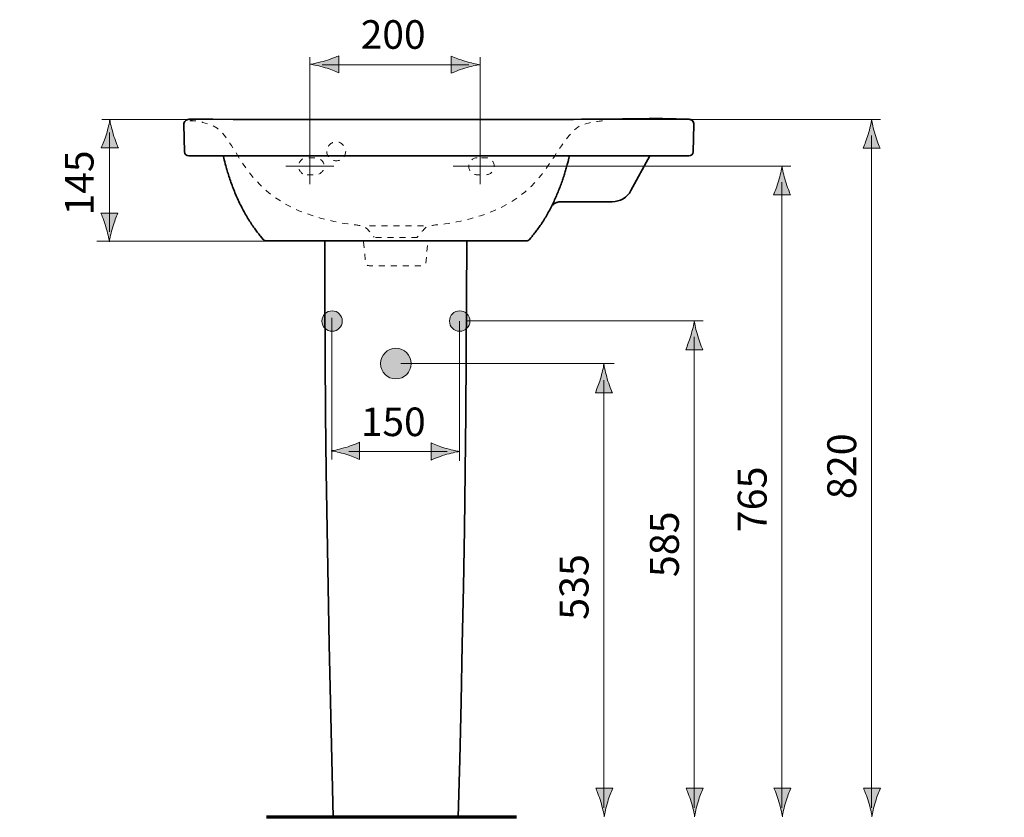
# Model space of a CAD drawing. Units: inches. Extents: x 49 to 169, y 96 to 199.
# Drawn here: x 51 to 109, y 152 to 199 of the extents above; entities that cross this region are included whole.
import ezdxf

# ---------------------------------------------------------------- set-up
doc = ezdxf.new("R2010")
doc.units = ezdxf.units.IN
doc.header["$MEASUREMENT"] = 0
for name, pattern in [('AI-Linetype-1', [0.705556, 0.352778, -0.352778]), ('AI-Linetype-2', [0.705556, 0.352778, -0.352778]), ('AI-Linetype-3', [0.705556, 0.352778, -0.352778]), ('AI-Linetype-4', [0.705556, 0.352778, -0.352778]), ('AI-Linetype-5', [0.705556, 0.352778, -0.352778]), ('AI-Linetype-6', [0.705556, 0.352778, -0.352778]), ('AI-Linetype-7', [0.705556, 0.352778, -0.352778]), ('AI-Linetype-8', [0.705556, 0.352778, -0.352778])]:
    doc.linetypes.add(name, pattern=pattern)
doc.layers.add('Ebene 1', color=7, linetype='Continuous')

# ---------------------------------------------------------------- blocks, each defined once
blk = doc.blocks.new('block 2')
at = {"layer": 'Ebene 1', "true_color": 0xffffff}
h = blk.add_hatch(color=7, dxfattribs=at)
h.dxf.hatch_style = 2
edge = h.paths.add_edge_path()
edge.add_spline(control_points=[(70.452, 181.098), (70.452, 181.428), (70.183, 181.697), (69.851, 181.697), (69.52, 181.697), (69.251, 181.428), (69.251, 181.098), (69.251, 180.766), (69.52, 180.498), (69.851, 180.498), (70.183, 180.498), (70.452, 180.766), (70.452, 181.098)], knot_values=[0, 0, 0, 0, 0.352778, 0.352778, 0.352778, 0.705556, 0.705556, 0.705556, 1.058334, 1.058334, 1.058334, 1.411112, 1.411112, 1.411112, 1.411112], degree=3, periodic=0)
edge.add_line((70.452, 181.098), (70.452, 181.098))
h = blk.add_hatch(color=7, dxfattribs=at)
h.dxf.hatch_style = 2
edge = h.paths.add_edge_path()
edge.add_spline(control_points=[(77.952, 181.098), (77.952, 181.429), (77.682, 181.698), (77.351, 181.698), (77.019, 181.698), (76.751, 181.429), (76.751, 181.098), (76.751, 180.766), (77.019, 180.497), (77.351, 180.497), (77.682, 180.497), (77.952, 180.766), (77.952, 181.098)], knot_values=[0, 0, 0, 0, 0.352778, 0.352778, 0.352778, 0.705556, 0.705556, 0.705556, 1.058334, 1.058334, 1.058334, 1.411112, 1.411112, 1.411112, 1.411112], degree=3, periodic=0)
edge.add_line((77.952, 181.098), (77.952, 181.098))
h = blk.add_hatch(color=7, dxfattribs=at)
h.dxf.hatch_style = 2
edge = h.paths.add_edge_path()
edge.add_spline(control_points=[(74.501, 178.597), (74.501, 179.095), (74.098, 179.498), (73.601, 179.498), (73.104, 179.498), (72.701, 179.095), (72.701, 178.597), (72.701, 178.1), (73.104, 177.698), (73.601, 177.698), (74.098, 177.698), (74.501, 178.1), (74.501, 178.597)], knot_values=[0, 0, 0, 0, 0.352778, 0.352778, 0.352778, 0.705556, 0.705556, 0.705556, 1.058334, 1.058334, 1.058334, 1.411112, 1.411112, 1.411112, 1.411112], degree=3, periodic=0)
edge.add_line((74.501, 178.597), (74.501, 178.597))
at = {"layer": 'Ebene 1', "color": 7, "lineweight": 35, "true_color": 0xffffff}
for points in [[(61.438, 192.95), (69.649, 192.946)], [(61.438, 192.95), (61.439, 192.95), (61.441, 192.95), (61.441, 192.95), (61.443, 192.95), (61.443, 192.95), (61.445, 192.95), (61.446, 192.95), (61.446, 192.95), (61.447, 192.95), (61.448, 192.95)], [(61.638, 192.95), (61.618, 192.95), (61.599, 192.95), (61.578, 192.95), (61.558, 192.95), (61.539, 192.95), (61.518, 192.95), (61.499, 192.95), (61.478, 192.95), (61.458, 192.95), (61.439, 192.95)], [(61.448, 192.95), (61.456, 192.95), (61.465, 192.95), (61.472, 192.95), (61.481, 192.95), (61.489, 192.95), (61.497, 192.95), (61.505, 192.95), (61.513, 192.95), (61.521, 192.95), (61.529, 192.95)], [(61.529, 192.95), (61.54, 192.95), (61.551, 192.95), (61.562, 192.95), (61.573, 192.95), (61.584, 192.95), (61.595, 192.95), (61.606, 192.95), (61.617, 192.95), (61.627, 192.95), (61.638, 192.95)], [(61.553, 192.937), (61.536, 192.937), (61.53, 192.937)], [(61.572, 192.936), (61.558, 192.936), (61.552, 192.936)], [(61.585, 192.935), (61.572, 192.935)], [(61.597, 192.934), (61.585, 192.935)], [(61.611, 192.934), (61.597, 192.934)], [(61.626, 192.933), (61.611, 192.934)], [(61.639, 192.932), (61.626, 192.932)], [(61.638, 192.95), (62.837, 192.95), (64.037, 192.949), (65.236, 192.949), (66.435, 192.948), (67.635, 192.948), (68.834, 192.947), (70.033, 192.947), (71.232, 192.947), (72.431, 192.947), (73.63, 192.947)], [(65.518, 192.948), (69.597, 192.947)], [(69.597, 192.947), (73.63, 192.947)], [(69.649, 192.946), (73.63, 192.946)], [(73.63, 192.947), (74.84, 192.947), (76.05, 192.947), (77.261, 192.947), (78.471, 192.947), (79.68, 192.948), (80.891, 192.948), (82.101, 192.948), (83.311, 192.949), (84.521, 192.95), (85.731, 192.951)], [(73.63, 192.947), (81.946, 192.948)], [(73.63, 192.947), (73.63, 192.946)], [(73.63, 192.946), (79.868, 192.947)], [(79.868, 192.947), (84.051, 192.949)], [(81.946, 192.949), (86.13, 192.951)], [(85.731, 192.95), (85.77, 192.95), (85.809, 192.95), (85.849, 192.95), (85.887, 192.95), (85.927, 192.95), (85.966, 192.95), (86.005, 192.95), (86.044, 192.95), (86.083, 192.95), (86.122, 192.95)], [(86.122, 192.951), (86.122, 192.951), (86.123, 192.951), (86.123, 192.951), (86.124, 192.951), (86.124, 192.951), (86.124, 192.951), (86.125, 192.951), (86.125, 192.951), (86.126, 192.951), (86.126, 192.951)], [(86.13, 192.951), (86.917, 192.973), (87.704, 192.987), (88.492, 192.993), (89.28, 192.99), (90.068, 192.979)], [(90.623, 192.951), (90.174, 192.951), (89.724, 192.951), (89.275, 192.952), (88.825, 192.952), (88.376, 192.952), (87.927, 192.952), (87.478, 192.951), (87.029, 192.951), (86.579, 192.951), (86.13, 192.951)], [(90.068, 192.979), (90.832, 192.96)], [(90.823, 192.951), (90.803, 192.951), (90.783, 192.951), (90.763, 192.951), (90.743, 192.951), (90.723, 192.951), (90.703, 192.951), (90.683, 192.951), (90.663, 192.951), (90.642, 192.951), (90.623, 192.951)], [(90.831, 192.96), (90.831, 192.96), (90.831, 192.959), (90.829, 192.958), (90.828, 192.956), (90.826, 192.954), (90.824, 192.953), (90.823, 192.951)], [(61.18, 191.044), (61.138, 192.642)], [(91.122, 192.652), (91.08, 191.044)], [(61.527, 190.801), (61.43, 190.801)], [(61.43, 190.801), (61.443, 190.801), (61.455, 190.801), (61.467, 190.801), (61.48, 190.801), (61.493, 190.801), (61.505, 190.801), (61.518, 190.801), (61.53, 190.801), (61.542, 190.801), (61.555, 190.801)], [(61.555, 190.801), (61.567, 190.801), (61.58, 190.801), (61.592, 190.801), (61.605, 190.801), (61.618, 190.801), (61.63, 190.801), (61.642, 190.801), (61.655, 190.801), (61.667, 190.801), (61.68, 190.801)], [(61.701, 190.801), (61.698, 190.801), (61.695, 190.801), (61.692, 190.801), (61.689, 190.801), (61.686, 190.801), (61.682, 190.801), (61.679, 190.801), (61.676, 190.801), (61.673, 190.801), (61.67, 190.801)], [(61.68, 190.801), (90.581, 190.801)], [(62.019, 190.801), (61.988, 190.801), (61.955, 190.801), (61.924, 190.801), (61.892, 190.801), (61.86, 190.801), (61.828, 190.801), (61.797, 190.801), (61.765, 190.801), (61.733, 190.801), (61.702, 190.801)], [(63.466, 190.759), (63.457, 190.801)], [(63.487, 190.669), (63.466, 190.759)], [(63.512, 190.569), (63.487, 190.67)], [(63.54, 190.458), (63.512, 190.569)], [(65.648, 186.081), (65.611, 186.126), (65.573, 186.173), (65.535, 186.222), (65.495, 186.272), (65.454, 186.325), (65.412, 186.38), (65.369, 186.437), (65.325, 186.497), (65.28, 186.558), (65.235, 186.622), (65.189, 186.688), (65.142, 186.756), (65.095, 186.826), (65.048, 186.898), (65, 186.971), (64.953, 187.046), (64.905, 187.123), (64.859, 187.2), (64.812, 187.279), (64.766, 187.359), (64.72, 187.44), (64.674, 187.522), (64.629, 187.605), (64.585, 187.689), (64.541, 187.773), (64.498, 187.858), (64.456, 187.943), (64.414, 188.029), (64.373, 188.115), (64.333, 188.201), (64.293, 188.288), (64.255, 188.375), (64.216, 188.462), (64.179, 188.55), (64.142, 188.637), (64.106, 188.725), (64.071, 188.813), (64.037, 188.901), (64.003, 188.989), (63.97, 189.077), (63.937, 189.166), (63.906, 189.255), (63.875, 189.343), (63.844, 189.431), (63.815, 189.519), (63.787, 189.604), (63.76, 189.687), (63.735, 189.769), (63.711, 189.847), (63.687, 189.923), (63.666, 189.997), (63.645, 190.07), (63.625, 190.14), (63.606, 190.209), (63.588, 190.275), (63.571, 190.338), (63.539, 190.458)], [(83.723, 190.467), (83.693, 190.349)], [(83.75, 190.573), (83.723, 190.467)], [(83.773, 190.669), (83.75, 190.573)], [(83.804, 190.801), (83.802, 190.793), (83.794, 190.755), (83.773, 190.669)], [(88.523, 190.801), (87.418, 188.761)], [(90.559, 190.801), (90.528, 190.801), (90.496, 190.801), (90.464, 190.801), (90.432, 190.801), (90.4, 190.801), (90.368, 190.801), (90.337, 190.801), (90.305, 190.801), (90.273, 190.801), (90.241, 190.801)], [(90.59, 190.801), (90.587, 190.801), (90.584, 190.801), (90.581, 190.801), (90.578, 190.801), (90.575, 190.801), (90.572, 190.801), (90.569, 190.801), (90.565, 190.801), (90.562, 190.801), (90.559, 190.801)], [(90.581, 190.801), (90.593, 190.801), (90.606, 190.801), (90.618, 190.801), (90.631, 190.801), (90.643, 190.801), (90.655, 190.801), (90.668, 190.801), (90.68, 190.801), (90.693, 190.801), (90.705, 190.801)], [(90.734, 190.801), (90.719, 190.801), (90.705, 190.801), (90.691, 190.801), (90.677, 190.801), (90.662, 190.801), (90.648, 190.801), (90.633, 190.801), (90.619, 190.801), (90.605, 190.801), (90.591, 190.801)], [(90.705, 190.801), (90.718, 190.801), (90.73, 190.801), (90.743, 190.801), (90.756, 190.801), (90.768, 190.801), (90.78, 190.801), (90.793, 190.801), (90.806, 190.801), (90.818, 190.801), (90.83, 190.801)], [(90.831, 190.801), (90.734, 190.801)], [(83.693, 190.349), (83.676, 190.287), (83.658, 190.222), (83.64, 190.156), (83.621, 190.087), (83.601, 190.018), (83.58, 189.947), (83.559, 189.876), (83.537, 189.804), (83.515, 189.732), (83.492, 189.659), (83.468, 189.587), (83.444, 189.514), (83.419, 189.44), (83.394, 189.366), (83.368, 189.291), (83.342, 189.217), (83.315, 189.142), (83.287, 189.066), (83.258, 188.99), (83.229, 188.914), (83.199, 188.837), (83.168, 188.76), (83.137, 188.682), (83.105, 188.605)], [(83.105, 188.605), (83.072, 188.527), (83.039, 188.45), (83.005, 188.372), (82.97, 188.294), (82.935, 188.216), (82.899, 188.138), (82.861, 188.06), (82.824, 187.982), (82.786, 187.904), (82.746, 187.826)], [(82.746, 187.826), (82.706, 187.748), (82.666, 187.67), (82.624, 187.592), (82.582, 187.515), (82.539, 187.438), (82.496, 187.361), (82.452, 187.284), (82.407, 187.209), (82.362, 187.134), (82.316, 187.06), (82.27, 186.987), (82.225, 186.916), (82.179, 186.846), (82.133, 186.777), (82.088, 186.711), (82.043, 186.646), (81.998, 186.584), (81.955, 186.524), (81.912, 186.466), (81.871, 186.409), (81.83, 186.356), (81.79, 186.304), (81.751, 186.254), (81.713, 186.205), (81.676, 186.159), (81.64, 186.114), (81.605, 186.071), (81.537, 185.988)], [(83.303, 188.106), (83.269, 188.105), (83.235, 188.102), (83.201, 188.098), (83.168, 188.092), (83.136, 188.085), (83.104, 188.076), (83.073, 188.067), (83.042, 188.055), (83.013, 188.043), (82.985, 188.03), (82.957, 188.016), (82.931, 188.001), (82.906, 187.985), (82.881, 187.969), (82.858, 187.952), (82.836, 187.935), (82.816, 187.916), (82.797, 187.899), (82.778, 187.881), (82.769, 187.87)], [(83.314, 188.106), (83.303, 188.106)], [(86.319, 188.106), (83.314, 188.106)], [(65.719, 185.994), (65.648, 186.081)], [(65.805, 185.89), (65.719, 185.994)], [(81.537, 185.988), (81.455, 185.89)], [(81.263, 185.801), (65.997, 185.801)], [(69.917, 151.946), (69.831, 155.331), (69.752, 158.715), (69.679, 162.1), (69.614, 165.485), (69.557, 168.87), (69.51, 172.255), (69.471, 175.641), (69.442, 179.026), (69.424, 182.411), (69.416, 185.796)], [(77.266, 151.946), (77.352, 155.331), (77.432, 158.715), (77.504, 162.1), (77.568, 165.485), (77.625, 168.87), (77.673, 172.255), (77.712, 175.641), (77.741, 179.026), (77.759, 182.411), (77.766, 185.796)], [(69.917, 151.946), (77.266, 151.946)]]:
    blk.add_lwpolyline(points, dxfattribs=at)
at = {"layer": 'Ebene 1', "color": 7, "linetype": 'AI-Linetype-5', "lineweight": 18, "true_color": 0xffffff}
blk.add_lwpolyline([(75.222, 186.693), (71.982, 186.693)], dxfattribs=at)
at = {"layer": 'Ebene 1', "color": 7, "linetype": 'AI-Linetype-4', "lineweight": 18, "true_color": 0xffffff}
blk.add_lwpolyline([(74.866, 186.012), (72.274, 186.012)], dxfattribs=at)
at = {"layer": 'Ebene 1', "color": 7, "lineweight": 70, "true_color": 0xffffff}
blk.add_lwpolyline([(80.695, 151.948), (65.988, 151.945)], dxfattribs=at)
at = {"layer": 'Ebene 1', "color": 7, "lineweight": 35, "true_color": 0xffffff}
for points in [[(61.138, 192.642), (61.136, 192.723), (61.167, 192.802), (61.224, 192.86)], [(61.224, 192.86), (61.28, 192.918), (61.358, 192.95), (61.439, 192.95)], [(61.529, 192.94), (61.565, 192.94), (61.602, 192.938), (61.638, 192.935)], [(91.037, 192.86), (90.981, 192.918), (90.904, 192.951), (90.823, 192.951)], [(90.831, 192.96), (90.997, 192.955), (91.127, 192.817), (91.122, 192.652)], [(91.122, 192.643), (91.125, 192.724), (91.094, 192.802), (91.037, 192.86)], [(61.43, 190.801), (61.294, 190.801), (61.184, 190.909), (61.18, 191.044)], [(91.08, 191.044), (91.077, 190.909), (90.966, 190.801), (90.831, 190.801)], [(87.418, 188.761), (87.199, 188.357), (86.778, 188.106), (86.318, 188.106)], [(65.997, 185.801), (65.923, 185.801), (65.853, 185.833), (65.805, 185.89)], [(65.974, 185.802), (65.97, 185.802), (65.967, 185.802), (65.963, 185.803)], [(81.455, 185.89), (81.408, 185.833), (81.338, 185.801), (81.264, 185.801)], [(81.298, 185.803), (81.294, 185.803), (81.29, 185.802), (81.286, 185.802)]]:
    blk.add_open_spline(points, degree=3, dxfattribs=at)
at = {"layer": 'Ebene 1', "color": 7, "linetype": 'AI-Linetype-7', "lineweight": 18, "true_color": 0xffffff}
blk.add_open_spline([(61.487, 192.857), (61.712, 192.857), (61.869, 192.955), (62.856, 192.558), (64.178, 192.027), (64.456, 188.83), (68.242, 187.448), (69.959, 186.822), (71.239, 186.755), (71.362, 186.731), (71.684, 186.671), (71.712, 186.682), (71.82, 186.594), (71.928, 186.506), (72.325, 186.023), (72.325, 186.023)], degree=3, knots=[0, 0, 0, 0, 1, 1, 1, 2, 2, 2, 3, 3, 3, 4, 4, 4, 5, 5, 5, 5], dxfattribs=at)
at = {"layer": 'Ebene 1', "color": 7, "linetype": 'AI-Linetype-3', "lineweight": 18, "true_color": 0xffffff}
blk.add_open_spline([(85.746, 192.857), (85.521, 192.857), (84.551, 192.703), (84.298, 192.498), (82.8, 191.289), (82.503, 188.828), (79.2, 187.508), (77.502, 186.83), (75.942, 186.755), (75.82, 186.731), (75.498, 186.671), (75.469, 186.682), (75.361, 186.594), (75.253, 186.506), (74.856, 186.023), (74.856, 186.023)], degree=3, knots=[0, 0, 0, 0, 1, 1, 1, 2, 2, 2, 3, 3, 3, 4, 4, 4, 5, 5, 5, 5], dxfattribs=at)
at = {"layer": 'Ebene 1', "color": 7, "linetype": 'AI-Linetype-6', "lineweight": 18, "true_color": 0xffffff}
blk.add_open_spline([(69.54, 191.067), (69.54, 191.374), (69.789, 191.623), (70.096, 191.623), (70.402, 191.623), (70.651, 191.374), (70.651, 191.067), (70.651, 190.76), (70.402, 190.511), (70.096, 190.511), (69.789, 190.511), (69.54, 190.76), (69.54, 191.067)], degree=3, knots=[0, 0, 0, 0, 1, 1, 1, 2, 2, 2, 3, 3, 3, 4, 4, 4, 4], dxfattribs=at)
at = {"layer": 'Ebene 1', "color": 7, "linetype": 'AI-Linetype-2', "lineweight": 18, "true_color": 0xffffff}
blk.add_open_spline([(68.38, 189.689), (68.104, 189.689), (67.88, 189.913), (67.88, 190.189), (67.88, 190.465), (68.104, 190.689), (68.38, 190.689), (68.38, 190.689), (68.88, 190.689), (68.88, 190.689), (69.156, 190.689), (69.38, 190.465), (69.38, 190.189), (69.38, 189.913), (69.156, 189.689), (68.88, 189.689), (68.88, 189.689), (68.38, 189.689), (68.38, 189.689)], degree=3, knots=[0, 0, 0, 0, 1, 1, 1, 2, 2, 2, 3, 3, 3, 4, 4, 4, 5, 5, 5, 6, 6, 6, 6], dxfattribs=at)
at = {"layer": 'Ebene 1', "color": 7, "linetype": 'AI-Linetype-1', "lineweight": 18, "true_color": 0xffffff}
blk.add_open_spline([(78.38, 190.689), (78.38, 190.689), (78.88, 190.689), (78.88, 190.689), (79.156, 190.689), (79.38, 190.465), (79.38, 190.189), (79.38, 189.913), (79.156, 189.689), (78.88, 189.689), (78.88, 189.689), (78.38, 189.689), (78.38, 189.689), (78.104, 189.689), (77.88, 189.913), (77.88, 190.189), (77.88, 190.465), (78.104, 190.689), (78.38, 190.689)], degree=3, knots=[0, 0, 0, 0, 1, 1, 1, 2, 2, 2, 3, 3, 3, 4, 4, 4, 5, 5, 5, 6, 6, 6, 6], dxfattribs=at)
at = {"layer": 'Ebene 1', "color": 7, "linetype": 'AI-Linetype-8', "lineweight": 18, "true_color": 0xffffff}
blk.add_open_spline([(71.701, 185.748), (71.701, 185.748), (71.823, 184.482), (71.823, 184.482), (71.823, 184.482), (71.821, 184.346), (72.073, 184.346), (72.073, 184.346), (75.108, 184.346), (75.108, 184.346), (75.36, 184.346), (75.358, 184.482), (75.358, 184.482), (75.358, 184.482), (75.48, 185.748), (75.48, 185.748)], degree=3, knots=[0, 0, 0, 0, 1, 1, 1, 2, 2, 2, 3, 3, 3, 4, 4, 4, 5, 5, 5, 5], dxfattribs=at)
at = {"layer": 'Ebene 1', "lineweight": 0}
for points in [[(70.452, 181.098), (70.452, 181.428), (70.183, 181.697), (69.851, 181.697), (69.52, 181.697), (69.251, 181.428), (69.251, 181.098), (69.251, 180.766), (69.52, 180.498), (69.851, 180.498), (70.183, 180.498), (70.452, 180.766), (70.452, 181.098)], [(77.952, 181.098), (77.952, 181.429), (77.682, 181.698), (77.351, 181.698), (77.019, 181.698), (76.751, 181.429), (76.751, 181.098), (76.751, 180.766), (77.019, 180.497), (77.351, 180.497), (77.682, 180.497), (77.952, 180.766), (77.952, 181.098)], [(74.501, 178.597), (74.501, 179.095), (74.098, 179.498), (73.601, 179.498), (73.104, 179.498), (72.701, 179.095), (72.701, 178.597), (72.701, 178.1), (73.104, 177.698), (73.601, 177.698), (74.098, 177.698), (74.501, 178.1), (74.501, 178.597)]]:
    blk.add_open_spline(points, degree=3, knots=[0, 0, 0, 0, 1, 1, 1, 2, 2, 2, 3, 3, 3, 4, 4, 4, 4], dxfattribs=at)
blk = doc.blocks.new('block 6')
at = {"layer": 'Ebene 1', "true_color": 0xffffff}
h = blk.add_hatch(color=7, dxfattribs=at)
h.dxf.hatch_style = 2
edge = h.paths.add_edge_path()
edge.add_spline(control_points=[(101.361, 192.063), (101.262, 191.732), (101.171, 191.518), (101.066, 191.253), (101.066, 191.253), (102.066, 191.253), (102.066, 191.253), (102.022, 191.348), (101.869, 191.732), (101.77, 192.063), (101.664, 192.417), (101.591, 192.738), (101.566, 192.946), (101.54, 192.738), (101.468, 192.417), (101.361, 192.063)], knot_values=[0, 0, 0, 0, 0.352778, 0.352778, 0.352778, 0.705556, 0.705556, 0.705556, 1.058334, 1.058334, 1.058334, 1.411112, 1.411112, 1.411112, 1.76389, 1.76389, 1.76389, 1.76389], degree=3, periodic=0)
edge.add_line((101.361, 192.063), (101.361, 192.063))
h = blk.add_hatch(color=7, dxfattribs=at)
h.dxf.hatch_style = 2
edge = h.paths.add_edge_path()
edge.add_spline(control_points=[(101.791, 152.852), (101.89, 153.18), (101.981, 153.393), (102.088, 153.656), (102.088, 153.656), (101.086, 153.656), (101.086, 153.656), (101.131, 153.562), (101.283, 153.18), (101.383, 152.852), (101.488, 152.501), (101.561, 152.183), (101.586, 151.976), (101.613, 152.183), (101.685, 152.501), (101.791, 152.852)], knot_values=[0, 0, 0, 0, 0.352778, 0.352778, 0.352778, 0.705556, 0.705556, 0.705556, 1.058334, 1.058334, 1.058334, 1.411112, 1.411112, 1.411112, 1.76389, 1.76389, 1.76389, 1.76389], degree=3, periodic=0)
edge.add_line((101.791, 152.852), (101.791, 152.852))
at = {"layer": 'Ebene 1', "color": 7, "lineweight": 18, "true_color": 0xffffff}
for points in [[(61.866, 192.939), (56.315, 192.939)], [(102.085, 192.939), (84.632, 192.939)], [(101.565, 191.999), (101.565, 152.498)], [(89.697, 137.548), (51.486, 137.548)]]:
    blk.add_lwpolyline(points, dxfattribs=at)
at = {"layer": 'Ebene 1', "lineweight": 0}
for points in [[(101.361, 192.063), (101.262, 191.732), (101.171, 191.518), (101.066, 191.253), (101.066, 191.253), (102.066, 191.253), (102.066, 191.253), (102.022, 191.348), (101.869, 191.732), (101.77, 192.063), (101.664, 192.417), (101.591, 192.738), (101.566, 192.946), (101.54, 192.738), (101.468, 192.417), (101.361, 192.063)], [(101.791, 152.852), (101.89, 153.18), (101.981, 153.393), (102.088, 153.656), (102.088, 153.656), (101.086, 153.656), (101.086, 153.656), (101.131, 153.562), (101.283, 153.18), (101.383, 152.852), (101.488, 152.501), (101.561, 152.183), (101.586, 151.976), (101.613, 152.183), (101.685, 152.501), (101.791, 152.852)]]:
    blk.add_open_spline(points, degree=3, knots=[0, 0, 0, 0, 1, 1, 1, 2, 2, 2, 3, 3, 3, 4, 4, 4, 5, 5, 5, 5], dxfattribs=at)
blk = doc.blocks.new('block 7')
at = {"layer": 'Ebene 1', "true_color": 0xffffff}
h = blk.add_hatch(color=7, dxfattribs=at)
h.dxf.hatch_style = 2
edge = h.paths.add_edge_path()
edge.add_spline(control_points=[(96.095, 189.318), (95.996, 188.987), (95.905, 188.773), (95.8, 188.508), (95.8, 188.508), (96.8, 188.508), (96.8, 188.508), (96.756, 188.603), (96.603, 188.987), (96.504, 189.318), (96.398, 189.672), (96.325, 189.992), (96.3, 190.201), (96.274, 189.992), (96.202, 189.672), (96.095, 189.318)], knot_values=[0, 0, 0, 0, 0.352778, 0.352778, 0.352778, 0.705556, 0.705556, 0.705556, 1.058334, 1.058334, 1.058334, 1.411112, 1.411112, 1.411112, 1.76389, 1.76389, 1.76389, 1.76389], degree=3, periodic=0)
edge.add_line((96.095, 189.318), (96.095, 189.318))
h = blk.add_hatch(color=7, dxfattribs=at)
h.dxf.hatch_style = 2
edge = h.paths.add_edge_path()
edge.add_spline(control_points=[(96.525, 152.852), (96.624, 153.18), (96.715, 153.393), (96.822, 153.656), (96.822, 153.656), (95.82, 153.656), (95.82, 153.656), (95.865, 153.562), (96.017, 153.18), (96.117, 152.852), (96.222, 152.501), (96.295, 152.183), (96.32, 151.976), (96.347, 152.183), (96.419, 152.501), (96.525, 152.852)], knot_values=[0, 0, 0, 0, 0.352778, 0.352778, 0.352778, 0.705556, 0.705556, 0.705556, 1.058334, 1.058334, 1.058334, 1.411112, 1.411112, 1.411112, 1.76389, 1.76389, 1.76389, 1.76389], degree=3, periodic=0)
edge.add_line((96.525, 152.852), (96.525, 152.852))
at = {"layer": 'Ebene 1', "color": 7, "lineweight": 18, "true_color": 0xffffff}
for points in [[(96.819, 190.201), (76.967, 190.201)], [(96.299, 189.254), (96.299, 152.498)], [(91.671, 181.108), (77.769, 181.108)], [(86.433, 178.609), (73.901, 178.609)], [(131.385, 137.595), (126.162, 137.595)]]:
    blk.add_lwpolyline(points, dxfattribs=at)
at = {"layer": 'Ebene 1', "lineweight": 0}
for points in [[(96.095, 189.318), (95.996, 188.987), (95.905, 188.773), (95.8, 188.508), (95.8, 188.508), (96.8, 188.508), (96.8, 188.508), (96.756, 188.603), (96.603, 188.987), (96.504, 189.318), (96.398, 189.672), (96.325, 189.992), (96.3, 190.201), (96.274, 189.992), (96.202, 189.672), (96.095, 189.318)], [(96.525, 152.852), (96.624, 153.18), (96.715, 153.393), (96.822, 153.656), (96.822, 153.656), (95.82, 153.656), (95.82, 153.656), (95.865, 153.562), (96.017, 153.18), (96.117, 152.852), (96.222, 152.501), (96.295, 152.183), (96.32, 151.976), (96.347, 152.183), (96.419, 152.501), (96.525, 152.852)]]:
    blk.add_open_spline(points, degree=3, knots=[0, 0, 0, 0, 1, 1, 1, 2, 2, 2, 3, 3, 3, 4, 4, 4, 5, 5, 5, 5], dxfattribs=at)
blk = doc.blocks.new('block 8')
at = {"layer": 'Ebene 1', "true_color": 0xffffff}
h = blk.add_hatch(color=7, dxfattribs=at)
h.dxf.hatch_style = 2
edge = h.paths.add_edge_path()
edge.add_spline(control_points=[(90.935, 180.226), (90.836, 179.895), (90.745, 179.681), (90.639, 179.415), (90.639, 179.415), (91.64, 179.415), (91.64, 179.415), (91.595, 179.511), (91.443, 179.895), (91.344, 180.226), (91.237, 180.58), (91.165, 180.901), (91.139, 181.108), (91.114, 180.901), (91.041, 180.58), (90.935, 180.226)], knot_values=[0, 0, 0, 0, 0.352778, 0.352778, 0.352778, 0.705556, 0.705556, 0.705556, 1.058334, 1.058334, 1.058334, 1.411112, 1.411112, 1.411112, 1.76389, 1.76389, 1.76389, 1.76389], degree=3, periodic=0)
edge.add_line((90.935, 180.226), (90.935, 180.226))
h = blk.add_hatch(color=7, dxfattribs=at)
h.dxf.hatch_style = 2
edge = h.paths.add_edge_path()
edge.add_spline(control_points=[(91.364, 152.852), (91.464, 153.18), (91.555, 153.393), (91.661, 153.656), (91.661, 153.656), (90.659, 153.656), (90.659, 153.656), (90.704, 153.562), (90.857, 153.18), (90.957, 152.852), (91.062, 152.501), (91.134, 152.183), (91.16, 151.976), (91.187, 152.183), (91.259, 152.501), (91.364, 152.852)], knot_values=[0, 0, 0, 0, 0.352778, 0.352778, 0.352778, 0.705556, 0.705556, 0.705556, 1.058334, 1.058334, 1.058334, 1.411112, 1.411112, 1.411112, 1.76389, 1.76389, 1.76389, 1.76389], degree=3, periodic=0)
edge.add_line((91.364, 152.852), (91.364, 152.852))
at = {"layer": 'Ebene 1', "color": 7, "lineweight": 18, "true_color": 0xffffff}
blk.add_lwpolyline([(91.139, 180.162), (91.139, 152.498)], dxfattribs=at)
at = {"layer": 'Ebene 1', "lineweight": 0}
for points in [[(90.935, 180.226), (90.836, 179.895), (90.745, 179.681), (90.639, 179.415), (90.639, 179.415), (91.64, 179.415), (91.64, 179.415), (91.595, 179.511), (91.443, 179.895), (91.344, 180.226), (91.237, 180.58), (91.165, 180.901), (91.139, 181.108), (91.114, 180.901), (91.041, 180.58), (90.935, 180.226)], [(91.364, 152.852), (91.464, 153.18), (91.555, 153.393), (91.661, 153.656), (91.661, 153.656), (90.659, 153.656), (90.659, 153.656), (90.704, 153.562), (90.857, 153.18), (90.957, 152.852), (91.062, 152.501), (91.134, 152.183), (91.16, 151.976), (91.187, 152.183), (91.259, 152.501), (91.364, 152.852)]]:
    blk.add_open_spline(points, degree=3, knots=[0, 0, 0, 0, 1, 1, 1, 2, 2, 2, 3, 3, 3, 4, 4, 4, 5, 5, 5, 5], dxfattribs=at)
blk = doc.blocks.new('block 9')
at = {"layer": 'Ebene 1', "true_color": 0xffffff}
h = blk.add_hatch(color=7, dxfattribs=at)
h.dxf.hatch_style = 2
edge = h.paths.add_edge_path()
edge.add_spline(control_points=[(85.622, 177.693), (85.523, 177.362), (85.432, 177.148), (85.326, 176.883), (85.326, 176.883), (86.327, 176.883), (86.327, 176.883), (86.282, 176.978), (86.13, 177.362), (86.031, 177.693), (85.925, 178.047), (85.852, 178.368), (85.827, 178.575), (85.801, 178.368), (85.729, 178.047), (85.622, 177.693)], knot_values=[0, 0, 0, 0, 0.352778, 0.352778, 0.352778, 0.705556, 0.705556, 0.705556, 1.058334, 1.058334, 1.058334, 1.411112, 1.411112, 1.411112, 1.76389, 1.76389, 1.76389, 1.76389], degree=3, periodic=0)
edge.add_line((85.622, 177.693), (85.622, 177.693))
h = blk.add_hatch(color=7, dxfattribs=at)
h.dxf.hatch_style = 2
edge = h.paths.add_edge_path()
edge.add_spline(control_points=[(86.052, 152.852), (86.151, 153.18), (86.242, 153.393), (86.349, 153.656), (86.349, 153.656), (85.347, 153.656), (85.347, 153.656), (85.392, 153.562), (85.544, 153.18), (85.644, 152.852), (85.749, 152.501), (85.822, 152.183), (85.847, 151.976), (85.874, 152.183), (85.946, 152.501), (86.052, 152.852)], knot_values=[0, 0, 0, 0, 0.352778, 0.352778, 0.352778, 0.705556, 0.705556, 0.705556, 1.058334, 1.058334, 1.058334, 1.411112, 1.411112, 1.411112, 1.76389, 1.76389, 1.76389, 1.76389], degree=3, periodic=0)
edge.add_line((86.052, 152.852), (86.052, 152.852))
at = {"layer": 'Ebene 1', "color": 7, "lineweight": 18, "true_color": 0xffffff}
blk.add_lwpolyline([(85.826, 177.629), (85.826, 152.498)], dxfattribs=at)
at = {"layer": 'Ebene 1', "lineweight": 0}
for points in [[(85.622, 177.693), (85.523, 177.362), (85.432, 177.148), (85.326, 176.883), (85.326, 176.883), (86.327, 176.883), (86.327, 176.883), (86.282, 176.978), (86.13, 177.362), (86.031, 177.693), (85.925, 178.047), (85.852, 178.368), (85.827, 178.575), (85.801, 178.368), (85.729, 178.047), (85.622, 177.693)], [(86.052, 152.852), (86.151, 153.18), (86.242, 153.393), (86.349, 153.656), (86.349, 153.656), (85.347, 153.656), (85.347, 153.656), (85.392, 153.562), (85.544, 153.18), (85.644, 152.852), (85.749, 152.501), (85.822, 152.183), (85.847, 151.976), (85.874, 152.183), (85.946, 152.501), (86.052, 152.852)]]:
    blk.add_open_spline(points, degree=3, knots=[0, 0, 0, 0, 1, 1, 1, 2, 2, 2, 3, 3, 3, 4, 4, 4, 5, 5, 5, 5], dxfattribs=at)
blk = doc.blocks.new('block 14')
at = {"layer": 'Ebene 1', "true_color": 0xffffff}
h = blk.add_hatch(color=7, dxfattribs=at)
h.dxf.hatch_style = 2
edge = h.paths.add_edge_path()
edge.add_spline(control_points=[(69.447, 195.984), (69.776, 195.885), (69.989, 195.793), (70.253, 195.688), (70.253, 195.688), (70.253, 196.689), (70.253, 196.689), (70.159, 196.644), (69.776, 196.491), (69.447, 196.393), (69.096, 196.287), (68.776, 196.214), (68.569, 196.188), (68.776, 196.162), (69.096, 196.09), (69.447, 195.984)], knot_values=[0, 0, 0, 0, 0.352778, 0.352778, 0.352778, 0.705556, 0.705556, 0.705556, 1.058334, 1.058334, 1.058334, 1.411112, 1.411112, 1.411112, 1.76389, 1.76389, 1.76389, 1.76389], degree=3, periodic=0)
edge.add_line((69.447, 195.984), (69.447, 195.984))
h = blk.add_hatch(color=7, dxfattribs=at)
h.dxf.hatch_style = 2
edge = h.paths.add_edge_path()
edge.add_spline(control_points=[(77.659, 196.365), (77.332, 196.463), (77.118, 196.555), (76.856, 196.66), (76.856, 196.66), (76.856, 195.659), (76.856, 195.659), (76.948, 195.704), (77.332, 195.857), (77.659, 195.955), (78.011, 196.061), (78.329, 196.134), (78.535, 196.16), (78.329, 196.186), (78.011, 196.258), (77.659, 196.365)], knot_values=[0, 0, 0, 0, 0.352778, 0.352778, 0.352778, 0.705556, 0.705556, 0.705556, 1.058334, 1.058334, 1.058334, 1.411112, 1.411112, 1.411112, 1.76389, 1.76389, 1.76389, 1.76389], degree=3, periodic=0)
edge.add_line((77.659, 196.365), (77.659, 196.365))
at = {"layer": 'Ebene 1', "color": 7, "lineweight": 18, "true_color": 0xffffff}
blk.add_lwpolyline([(69.271, 196.155), (77.884, 196.155)], dxfattribs=at)
at = {"layer": 'Ebene 1', "lineweight": 0}
for points in [[(69.447, 195.984), (69.776, 195.885), (69.989, 195.793), (70.253, 195.688), (70.253, 195.688), (70.253, 196.689), (70.253, 196.689), (70.159, 196.644), (69.776, 196.491), (69.447, 196.393), (69.096, 196.287), (68.776, 196.214), (68.569, 196.188), (68.776, 196.162), (69.096, 196.09), (69.447, 195.984)], [(77.659, 196.365), (77.332, 196.463), (77.118, 196.555), (76.856, 196.66), (76.856, 196.66), (76.856, 195.659), (76.856, 195.659), (76.948, 195.704), (77.332, 195.857), (77.659, 195.955), (78.011, 196.061), (78.329, 196.134), (78.535, 196.16), (78.329, 196.186), (78.011, 196.258), (77.659, 196.365)]]:
    blk.add_open_spline(points, degree=3, knots=[0, 0, 0, 0, 1, 1, 1, 2, 2, 2, 3, 3, 3, 4, 4, 4, 5, 5, 5, 5], dxfattribs=at)
blk = doc.blocks.new('block 15')
at = {"layer": 'Ebene 1', "true_color": 0xffffff}
h = blk.add_hatch(color=7, dxfattribs=at)
h.dxf.hatch_style = 2
edge = h.paths.add_edge_path()
edge.add_spline(control_points=[(70.665, 173.268), (70.993, 173.169), (71.206, 173.077), (71.469, 172.972), (71.469, 172.972), (71.469, 173.973), (71.469, 173.973), (71.376, 173.928), (70.993, 173.776), (70.665, 173.677), (70.313, 173.571), (69.995, 173.498), (69.789, 173.472), (69.995, 173.446), (70.313, 173.374), (70.665, 173.268)], knot_values=[0, 0, 0, 0, 0.352778, 0.352778, 0.352778, 0.705556, 0.705556, 0.705556, 1.058334, 1.058334, 1.058334, 1.411112, 1.411112, 1.411112, 1.76389, 1.76389, 1.76389, 1.76389], degree=3, periodic=0)
edge.add_line((70.665, 173.268), (70.665, 173.268))
h = blk.add_hatch(color=7, dxfattribs=at)
h.dxf.hatch_style = 2
edge = h.paths.add_edge_path()
edge.add_spline(control_points=[(76.472, 173.638), (76.143, 173.737), (75.929, 173.829), (75.666, 173.934), (75.666, 173.934), (75.666, 172.933), (75.666, 172.933), (75.759, 172.978), (76.143, 173.131), (76.472, 173.229), (76.824, 173.336), (77.142, 173.408), (77.349, 173.434), (77.142, 173.46), (76.824, 173.532), (76.472, 173.638)], knot_values=[0, 0, 0, 0, 0.352778, 0.352778, 0.352778, 0.705556, 0.705556, 0.705556, 1.058334, 1.058334, 1.058334, 1.411112, 1.411112, 1.411112, 1.76389, 1.76389, 1.76389, 1.76389], degree=3, periodic=0)
edge.add_line((76.472, 173.638), (76.472, 173.638))
at = {"layer": 'Ebene 1', "color": 7, "lineweight": 18, "true_color": 0xffffff}
for points in [[(68.55, 189.142), (68.55, 196.594)], [(78.555, 189.142), (78.555, 196.594)], [(76.618, 173.431), (70.842, 173.431)]]:
    blk.add_lwpolyline(points, dxfattribs=at)
at = {"layer": 'Ebene 1', "lineweight": 0}
for points in [[(70.665, 173.268), (70.993, 173.169), (71.206, 173.077), (71.469, 172.972), (71.469, 172.972), (71.469, 173.973), (71.469, 173.973), (71.376, 173.928), (70.993, 173.776), (70.665, 173.677), (70.313, 173.571), (69.995, 173.498), (69.789, 173.472), (69.995, 173.446), (70.313, 173.374), (70.665, 173.268)], [(76.472, 173.638), (76.143, 173.737), (75.929, 173.829), (75.666, 173.934), (75.666, 173.934), (75.666, 172.933), (75.666, 172.933), (75.759, 172.978), (76.143, 173.131), (76.472, 173.229), (76.824, 173.336), (77.142, 173.408), (77.349, 173.434), (77.142, 173.46), (76.824, 173.532), (76.472, 173.638)]]:
    blk.add_open_spline(points, degree=3, knots=[0, 0, 0, 0, 1, 1, 1, 2, 2, 2, 3, 3, 3, 4, 4, 4, 5, 5, 5, 5], dxfattribs=at)
blk = doc.blocks.new('block 17')
at = {"layer": 'Ebene 1', "true_color": 0xffffff}
h = blk.add_hatch(color=7, dxfattribs=at)
h.dxf.hatch_style = 2
edge = h.paths.add_edge_path()
edge.add_spline(control_points=[(56.581, 192.071), (56.482, 191.743), (56.39, 191.53), (56.285, 191.267), (56.285, 191.267), (57.286, 191.267), (57.286, 191.267), (57.241, 191.36), (57.089, 191.743), (56.99, 192.071), (56.884, 192.423), (56.811, 192.741), (56.785, 192.948), (56.759, 192.741), (56.687, 192.423), (56.581, 192.071)], knot_values=[0, 0, 0, 0, 0.352778, 0.352778, 0.352778, 0.705556, 0.705556, 0.705556, 1.058334, 1.058334, 1.058334, 1.411112, 1.411112, 1.411112, 1.76389, 1.76389, 1.76389, 1.76389], degree=3, periodic=0)
edge.add_line((56.581, 192.071), (56.581, 192.071))
h = blk.add_hatch(color=7, dxfattribs=at)
h.dxf.hatch_style = 2
edge = h.paths.add_edge_path()
edge.add_spline(control_points=[(56.961, 186.635), (57.06, 186.964), (57.151, 187.178), (57.257, 187.441), (57.257, 187.441), (56.256, 187.441), (56.256, 187.441), (56.301, 187.347), (56.454, 186.964), (56.552, 186.635), (56.659, 186.283), (56.731, 185.964), (56.757, 185.758), (56.782, 185.964), (56.855, 186.283), (56.961, 186.635)], knot_values=[0, 0, 0, 0, 0.352778, 0.352778, 0.352778, 0.705556, 0.705556, 0.705556, 1.058334, 1.058334, 1.058334, 1.411112, 1.411112, 1.411112, 1.76389, 1.76389, 1.76389, 1.76389], degree=3, periodic=0)
edge.add_line((56.961, 186.635), (56.961, 186.635))
at = {"layer": 'Ebene 1', "color": 7, "lineweight": 18, "true_color": 0xffffff}
blk.add_lwpolyline([(56.757, 186.339), (56.757, 192.176)], dxfattribs=at)
at = {"layer": 'Ebene 1', "lineweight": 0}
for points in [[(56.581, 192.071), (56.482, 191.743), (56.39, 191.53), (56.285, 191.267), (56.285, 191.267), (57.286, 191.267), (57.286, 191.267), (57.241, 191.36), (57.089, 191.743), (56.99, 192.071), (56.884, 192.423), (56.811, 192.741), (56.785, 192.948), (56.759, 192.741), (56.687, 192.423), (56.581, 192.071)], [(56.961, 186.635), (57.06, 186.964), (57.151, 187.178), (57.257, 187.441), (57.257, 187.441), (56.256, 187.441), (56.256, 187.441), (56.301, 187.347), (56.454, 186.964), (56.552, 186.635), (56.659, 186.283), (56.731, 185.964), (56.757, 185.758), (56.782, 185.964), (56.855, 186.283), (56.961, 186.635)]]:
    blk.add_open_spline(points, degree=3, knots=[0, 0, 0, 0, 1, 1, 1, 2, 2, 2, 3, 3, 3, 4, 4, 4, 5, 5, 5, 5], dxfattribs=at)
blk = doc.blocks.new('block 21')
at = {"layer": 'Ebene 1', "color": 7, "lineweight": 18, "true_color": 0xffffff}
for points in [[(69.957, 190.201), (67.129, 190.201)], [(69.839, 181.283), (69.839, 172.961)], [(77.339, 181.088), (77.339, 172.891)]]:
    blk.add_lwpolyline(points, dxfattribs=at)

msp = doc.modelspace()

# ---------------------------------------------------------------- linework, layer by layer
at = {"layer": 'Ebene 1', "color": 7, "lineweight": 18, "true_color": 0xffffff}
msp.add_lwpolyline([(71.976, 185.796), (56.015, 185.796)], dxfattribs=at)

# ---------------------------------------------------------------- block references
at = {"layer": 'Ebene 1'}
for name in ['block 15', 'block 14', 'block 6', 'block 17', 'block 2', 'block 21', 'block 7', 'block 8', 'block 9']:
    msp.add_blockref(name, (0, 0), dxfattribs=at)

# ---------------------------------------------------------------- texts
at = {"layer": 'Ebene 1', "color": 7, "true_color": 0xffffff, "char_height": 1.67922, "attachment_point": 7}
for s, insert in [('\\fArial|b0|i0|c0|p34;\\W1;200', (71.533, 197.094)), ('\\fArial|b0|i0|c0|p34;\\W1;150', (71.539, 174.337))]:
    msp.add_mtext(s, dxfattribs=dict(at, insert=insert))
at = {"layer": 'Ebene 1', "color": 7, "true_color": 0xffffff, "attachment_point": 7, "rotation": 90}
for s, insert, char_height in [('\\fArial|b0|i0|c0|p34;\\W1;145', (55.828, 187.307), 1.67922), ('\\fArial|b0|i0|c0|p34;\\W1;820', (100.663, 170.635), 1.7), ('\\fArial|b0|i0|c0|p34;\\W1;765', (95.397, 168.688), 1.7), ('\\fArial|b0|i0|c0|p34;\\W1;585', (90.237, 166.049), 1.7), ('\\fArial|b0|i0|c0|p34;\\W1;535', (84.925, 163.541), 1.7)]:
    msp.add_mtext(s, dxfattribs=dict(at, insert=insert, char_height=char_height))

doc.saveas('drawing.dxf')
